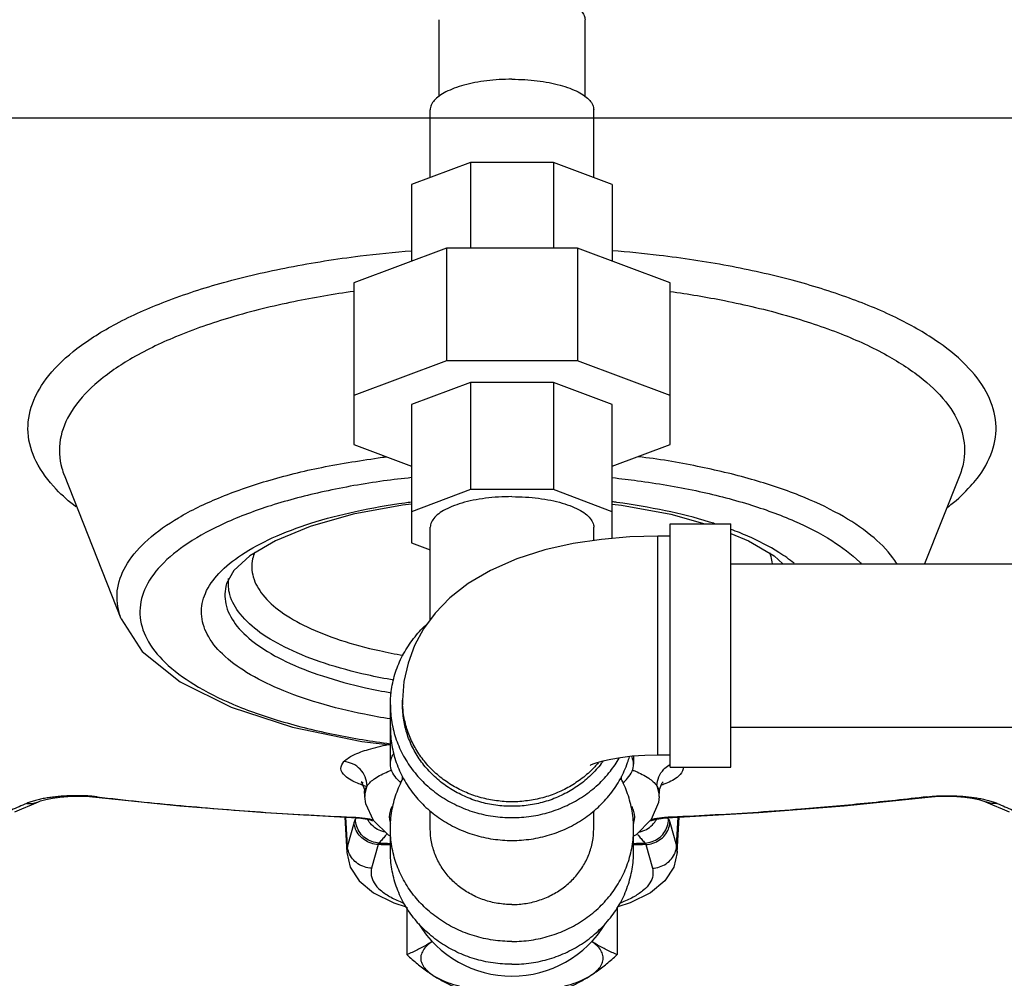
# Model space of a CAD drawing. Units: inches. Extents: x -8.4 to 23.7, y -6 to 23.1.
# Drawn here: x 8.8 to 10.1, y 15.9 to 17.1 of the extents above; entities that cross this region are included whole.
import ezdxf

# ---------------------------------------------------------------- set-up
doc = ezdxf.new("R2010")
doc.units = ezdxf.units.IN
doc.header["$LTSCALE"] = 1.21
doc.header["$MEASUREMENT"] = 0
doc.layers.get('0').update_dxf_attribs({"linetype": 'CONTINUOUS'})
doc.layers.add('02___PRT_ALL_AXES', color=7, linetype='CONTINUOUS')

msp = doc.modelspace()

# ---------------------------------------------------------------- linework, layer by layer
at = {"color": 7, "linetype": 'Continuous'}
for p, q in [((9.3362, 17.0277), (9.3362, 17.1259)), ((9.5237, 17.0277), (9.5237, 17.1259)), ((9.3249, 16.9231), (9.3249, 17.01)), ((9.5349, 16.9231), (9.5349, 17.01)), ((0, 17), (22, 17)), ((9.3765, 16.9424), (9.301, 16.9141)), ((9.3765, 16.9424), (9.3765, 16.8326)), ((9.4833, 16.9424), (9.3765, 16.9424)), ((9.5588, 16.9141), (9.4833, 16.9424)), ((9.4833, 16.9424), (9.4833, 16.8326)), ((9.301, 16.9141), (9.301, 16.8158)), ((9.5588, 16.9141), (9.5588, 16.8158)), ((9.3458, 16.8326), (9.2268, 16.788)), ((9.3458, 16.8326), (9.3458, 16.6877)), ((9.514, 16.8326), (9.3458, 16.8326)), ((9.633, 16.788), (9.514, 16.8326)), ((9.514, 16.8326), (9.514, 16.6877)), ((9.2268, 16.788), (9.2268, 16.5801)), ((9.633, 16.5801), (9.633, 16.788)), ((9.3458, 16.6877), (9.2268, 16.6431)), ((9.514, 16.6877), (9.3458, 16.6877)), ((9.633, 16.6431), (9.514, 16.6877)), ((9.3765, 16.6599), (9.301, 16.6316)), ((9.3765, 16.6599), (9.3765, 16.5223)), ((9.4833, 16.6599), (9.3765, 16.6599)), ((9.5588, 16.6316), (9.4833, 16.6599)), ((9.4833, 16.6599), (9.4833, 16.5223)), ((9.301, 16.6316), (9.301, 16.454)), ((9.5588, 16.4596), (9.5588, 16.6316)), ((9.2268, 16.5801), (9.301, 16.5523)), ((9.5588, 16.5523), (9.633, 16.5801)), ((8.9279, 16.3564), (8.8548, 16.5408)), ((10.0051, 16.5408), (9.9599, 16.427)), ((9.3765, 16.5223), (9.301, 16.494)), ((9.4833, 16.5223), (9.3765, 16.5223)), ((9.5588, 16.494), (9.4833, 16.5223)), ((9.3249, 16.3551), (9.3249, 16.474)), ((9.5349, 16.4569), (9.5349, 16.474)), ((9.633, 16.4782), (9.7112, 16.4782)), ((9.633, 16.1657), (9.633, 16.4782)), ((9.7112, 16.1657), (9.7112, 16.4782)), ((9.633, 16.4626), (9.6174, 16.4626)), ((9.6174, 16.1813), (9.6174, 16.4626)), ((9.301, 16.454), (9.3249, 16.445)), ((9.7112, 16.427), (11.7112, 16.427)), ((9.0727, 16.4183), (9.0633, 16.4017)), ((9.2737, 16.1698), (9.2737, 16.2459)), ((9.2893, 16.2517), (9.2893, 16.2459)), ((9.7112, 16.217), (11.7112, 16.217)), ((9.5862, 16.1799), (9.5862, 16.1698)), ((9.633, 16.1813), (9.6174, 16.1813)), ((9.2893, 16.1494), (9.2893, 16.154)), ((9.5705, 16.1494), (9.5705, 16.154)), ((9.633, 16.1657), (9.7112, 16.1657)), ((9.2405, 16.1353), (9.2438, 16.1418)), ((9.6161, 16.1418), (9.6193, 16.1353)), ((9.6227, 16.1455), (9.6241, 16.1471)), ((8.8828, 16.1284), (8.8952, 16.1274)), ((9.2403, 16.1372), (9.2405, 16.1353)), ((9.2409, 16.128), (9.2405, 16.1353)), ((9.2405, 16.1353), (9.2405, 16.1353)), ((9.6189, 16.128), (9.6193, 16.1353)), ((9.6193, 16.1353), (9.6193, 16.1353)), ((9.9646, 16.1274), (9.9778, 16.1285)), ((8.8004, 16.1124), (8.8125, 16.1175)), ((8.8125, 16.1175), (8.8215, 16.1215)), ((8.8215, 16.1215), (8.8216, 16.1215)), ((8.8968, 16.1277), (8.8952, 16.1274)), ((9.7469, 16.1074), (9.8566, 16.1162)), ((9.8566, 16.1162), (9.9646, 16.1274)), ((9.963, 16.1277), (9.9646, 16.1274)), ((9.9646, 16.1274), (9.9646, 16.1274)), ((10.0383, 16.1215), (10.0382, 16.1215)), ((10.0383, 16.1215), (10.0473, 16.1175)), ((10.0473, 16.1175), (10.0595, 16.1124)), ((8.7911, 16.1086), (8.8004, 16.1124)), ((9.3249, 16.0868), (9.3249, 16.1098)), ((9.5349, 16.0868), (9.5349, 16.1098)), ((9.6361, 16.1013), (9.7469, 16.1074)), ((10.0595, 16.1124), (10.0687, 16.1086)), ((9.215, 16.1018), (9.2176, 16.0561)), ((9.2185, 16.0646), (9.2165, 16.1017)), ((9.2271, 16.0951), (9.2185, 16.0646)), ((9.2243, 16.1017), (9.2237, 16.1013)), ((9.2237, 16.1013), (9.2249, 16.1012)), ((9.2249, 16.1012), (9.2355, 16.1003)), ((9.6327, 16.0951), (9.6413, 16.0646)), ((9.6356, 16.1017), (9.6361, 16.1013)), ((9.6413, 16.0646), (9.6434, 16.1017)), ((9.6422, 16.0561), (9.6448, 16.1018)), ((9.2737, 16.0773), (9.2713, 16.0786)), ((9.2737, 16.0575), (9.2737, 16.0868)), ((9.5862, 16.0575), (9.5862, 16.0868)), ((9.5893, 16.0791), (9.5862, 16.0774)), ((9.2581, 16.0664), (9.2496, 16.036)), ((9.6017, 16.0664), (9.6102, 16.036)), ((9.2185, 16.0646), (9.2176, 16.0561)), ((9.6413, 16.0646), (9.6422, 16.0561))]:
    msp.add_line(p, q, dxfattribs=at)
for points in [[(9.301, 16.5038), (9.2892, 16.5025), (9.2259, 16.4906), (9.1708, 16.475), (9.1261, 16.4566), (9.0933, 16.4371), (9.0727, 16.4183)], [(9.5588, 16.5038), (9.5706, 16.5025), (9.6339, 16.4906), (9.6775, 16.4782)], [(9.6174, 16.4626), (9.5812, 16.4616), (9.5449, 16.4584), (9.5087, 16.453), (9.4722, 16.4448), (9.4361, 16.4333), (9.4021, 16.4185), (9.3737, 16.4016), (9.3502, 16.3832), (9.3313, 16.3638), (9.3163, 16.3434), (9.3047, 16.322), (9.2963, 16.2995), (9.291, 16.2759), (9.2893, 16.2517)], [(9.7112, 16.4659), (9.7338, 16.4566), (9.7666, 16.4371), (9.7777, 16.427)], [(8.9279, 16.3564), (8.9549, 16.3146), (9.0035, 16.2755), (9.0692, 16.2428), (9.148, 16.2172), (9.2369, 16.1987), (9.2737, 16.1944)], [(9.6174, 16.1813), (9.6005, 16.1809), (9.5843, 16.1798), (9.5695, 16.178), (9.5568, 16.1758), (9.5465, 16.1735), (9.5389, 16.1713), (9.5337, 16.1695), (9.5309, 16.1684), (9.5303, 16.1681)], [(9.2389, 16.1452), (9.236, 16.147), (9.2371, 16.1455), (9.2403, 16.1372)], [(9.6193, 16.1353), (9.6195, 16.1371), (9.6227, 16.1455)], [(8.8216, 16.1215), (8.8241, 16.1225), (8.8309, 16.1243), (8.8395, 16.1261), (8.8491, 16.1274), (8.8594, 16.1282), (8.8707, 16.1286), (8.8828, 16.1284)], [(9.9778, 16.1285), (9.9902, 16.1286), (10.0015, 16.1282), (10.0118, 16.1272), (10.0212, 16.1259), (10.0296, 16.1242), (10.036, 16.1223), (10.0382, 16.1215)], [(8.8952, 16.1274), (9.0032, 16.1162), (9.1129, 16.1074), (9.2237, 16.1013)], [(9.2713, 16.0786), (9.2521, 16.0974), (9.2422, 16.1189), (9.2409, 16.128)], [(9.6189, 16.128), (9.618, 16.1205), (9.6085, 16.0984), (9.5893, 16.0791)], [(9.2355, 16.1003), (9.2438, 16.099), (9.2492, 16.0977), (9.2508, 16.0971)], [(9.6081, 16.0968), (9.6081, 16.0968), (9.6104, 16.0976), (9.6158, 16.099), (9.6241, 16.1003)], [(9.6241, 16.1003), (9.6348, 16.1012), (9.6361, 16.1013)], [(9.2176, 16.0561), (9.2221, 16.0375), (9.2337, 16.0199), (9.2521, 16.0046), (9.2781, 15.9915), (9.2941, 15.9866)], [(9.6422, 16.0561), (9.6377, 16.0375), (9.6261, 16.0199), (9.6077, 16.0046), (9.5817, 15.9915), (9.5657, 15.9866)]]:
    msp.add_lwpolyline(points, dxfattribs=at)
msp.add_arc((9.4299, 16.038), 0.1406, 211.3033, 328.6967, dxfattribs=at)
for points, start_tangent, end_tangent in [([(9.4299, 17.161), (9.4446, 17.1606), (9.4589, 17.1593), (9.4725, 17.1572), (9.485, 17.1543), (9.4962, 17.1508), (9.5058, 17.1466), (9.5134, 17.1419), (9.5191, 17.1368), (9.5225, 17.1314), (9.5237, 17.1259)], (1, 0), (0, -1)), ([(9.4299, 17.0494), (9.4135, 17.0489), (9.3975, 17.0474), (9.3822, 17.0451), (9.3682, 17.0418), (9.3557, 17.0378), (9.345, 17.0331), (9.3364, 17.0279), (9.33, 17.0222), (9.3262, 17.0162), (9.3249, 17.01)], (-1, 0), (0, -1)), ([(9.4299, 17.0494), (9.4463, 17.0489), (9.4624, 17.0474), (9.4776, 17.0451), (9.4916, 17.0418), (9.5042, 17.0378), (9.5149, 17.0331), (9.5235, 17.0279), (9.5298, 17.0222), (9.5336, 17.0162), (9.5349, 17.01)], (1, 0), (0, -1)), ([(8.8697, 16.5001), (8.8445, 16.5227), (8.8186, 16.5585), (8.8082, 16.5955), (8.8137, 16.6325), (8.8348, 16.6688), (8.871, 16.7034), (8.9214, 16.7354), (8.9847, 16.7639), (9.0594, 16.7884), (9.1434, 16.808), (9.2348, 16.8225), (9.301, 16.8292)], (-0.789933, 0.613193), (0.996864, 0.079128)), ([(10.0191, 16.5268), (10.0274, 16.5366), (10.0468, 16.5718), (10.0516, 16.6077), (10.0415, 16.6434), (10.017, 16.6781), (9.9785, 16.711), (9.9269, 16.7413), (9.8635, 16.7682), (9.7899, 16.7912), (9.7076, 16.8097), (9.6188, 16.8232), (9.5589, 16.8292)], (0.668749, 0.743489), (-0.996864, 0.079137)), ([(9.2267, 16.7769), (9.1498, 16.7637), (9.0687, 16.7435), (8.9978, 16.7185), (8.939, 16.6895), (8.8939, 16.6572), (8.8638, 16.6225), (8.8496, 16.5865), (8.8516, 16.55), (8.8547, 16.5408)], (-0.990391, -0.138296), (0.368666, -0.929562)), ([(9.6331, 16.7769), (9.7029, 16.7651), (9.7825, 16.746), (9.8529, 16.7223), (9.912, 16.6946), (9.9583, 16.6637), (9.9907, 16.6304), (10.0082, 16.5956), (10.0104, 16.5601), (10.0051, 16.5408)], (0.990389, -0.13831), (-0.369676, -0.929161)), ([(8.9279, 16.3563), (8.9252, 16.3644), (8.9234, 16.3962), (8.9358, 16.4277), (8.9621, 16.458), (9.0014, 16.4862), (9.0528, 16.5115), (9.1147, 16.5333), (9.1854, 16.5509), (9.263, 16.5638), (9.2687, 16.5646)], (-0.368666, 0.929562), (0.992215, 0.124536)), ([(9.9241, 16.4275), (9.9193, 16.4346), (9.8911, 16.4636), (9.8506, 16.4906), (9.799, 16.5148), (9.7377, 16.5355), (9.6682, 16.5522), (9.5923, 16.5644), (9.5914, 16.5645)], (-0.529595, 0.848251), (-0.992188, 0.12475)), ([(9.3009, 16.5377), (9.265, 16.5334), (9.1888, 16.5199), (9.1201, 16.5017), (9.061, 16.4792), (9.0133, 16.4531), (8.9786, 16.4244), (8.9579, 16.3938), (8.9519, 16.3623), (8.9607, 16.3309), (8.984, 16.3006), (9.0213, 16.2723), (9.0712, 16.2468), (9.1323, 16.2251), (9.2026, 16.2077), (9.2736, 16.196)], (-0.994536, -0.104396), (0.991719, -0.12843)), ([(9.5589, 16.5377), (9.5913, 16.5338), (9.6661, 16.521), (9.734, 16.5035), (9.7928, 16.4819), (9.8409, 16.4568), (9.8767, 16.429), (9.8785, 16.4272)], (0.994536, -0.104399), (0.702331, -0.71185)), ([(9.989, 16.4993), (9.9938, 16.503), (10.0191, 16.5268)], (0.792342, 0.610077), (0.668749, 0.743489)), ([(9.4299, 16.5133), (9.4126, 16.5128), (9.3958, 16.5112), (9.3799, 16.5086), (9.3654, 16.505), (9.3527, 16.5006), (9.342, 16.4955), (9.3338, 16.4898), (9.3281, 16.4836), (9.3253, 16.4772), (9.3249, 16.474)], (-1, 0), (0, -1)), ([(9.4299, 16.5133), (9.4472, 16.5128), (9.464, 16.5112), (9.4799, 16.5086), (9.4944, 16.505), (9.5072, 16.5006), (9.5178, 16.4955), (9.5261, 16.4898), (9.5317, 16.4836), (9.5346, 16.4772), (9.5349, 16.474)], (1, 0), (0, -1)), ([(9.0533, 16.4146), (9.0823, 16.4386), (9.122, 16.4603), (9.1714, 16.4791), (9.2287, 16.4943), (9.2923, 16.5055), (9.301, 16.5067)], (0.68274, 0.730661), (0.991911, 0.126937)), ([(9.6902, 16.4785), (9.6837, 16.4806), (9.627, 16.4952), (9.5646, 16.5059), (9.5588, 16.5067)], (-0.951807, 0.306698), (-0.991914, 0.12691)), ([(9.7924, 16.4277), (9.7728, 16.4416), (9.7327, 16.4626), (9.7114, 16.4712)], (-0.775072, 0.631873), (-0.936912, 0.349565)), ([(9.0994, 16.4419), (9.0967, 16.4334), (9.0975, 16.4101), (9.1097, 16.3873), (9.133, 16.3657), (9.1666, 16.3461), (9.2092, 16.3291), (9.2596, 16.3155), (9.2899, 16.3095)], (-0.375921, -0.926652), (0.985396, -0.17028)), ([(9.7606, 16.4415), (9.7623, 16.4363), (9.764, 16.4271)], (0.366014, -0.930609), (0.07983, -0.996809)), ([(9.2736, 16.2277), (9.2402, 16.2338), (9.1815, 16.2483), (9.1306, 16.2664), (9.0889, 16.2876), (9.0578, 16.3113), (9.0383, 16.3366), (9.031, 16.3628), (9.036, 16.3891), (9.0533, 16.4146)], (-0.987508, 0.157569), (0.68274, 0.730661)), ([(9.278, 16.2776), (9.244, 16.2843), (9.1892, 16.2992), (9.1427, 16.3177), (9.1061, 16.339), (9.0808, 16.3626), (9.0674, 16.3874), (9.0659, 16.408)], (-0.985566, 0.16929), (0.11495, 0.993371)), ([(9.0633, 16.4017), (9.0623, 16.398), (9.0631, 16.3723), (9.0766, 16.3471), (9.1023, 16.3233), (9.1393, 16.3017), (9.1863, 16.283), (9.2418, 16.2679), (9.2749, 16.2614)], (-0.277609, -0.960694), (0.985281, -0.170941)), ([(9.2737, 16.2459), (9.2756, 16.2685), (9.2813, 16.2906), (9.2907, 16.3116), (9.3035, 16.331), (9.3194, 16.3483), (9.3206, 16.3493)], (0, 1), (0.740157, 0.672434)), ([(9.2737, 16.2459), (9.2756, 16.2232), (9.2813, 16.2011), (9.2907, 16.1801), (9.3035, 16.1607), (9.3194, 16.1434), (9.3381, 16.1287), (9.359, 16.1168), (9.3816, 16.1081), (9.4055, 16.1028), (9.4299, 16.101), (9.4544, 16.1028), (9.4782, 16.1081), (9.5008, 16.1168), (9.5218, 16.1287), (9.5404, 16.1434), (9.5563, 16.1607), (9.5677, 16.1776)], (0, -1), (0.499644, 0.866231)), ([(9.2894, 16.2459), (9.2893, 16.2517)], (-0.048313, 0.998832), (0, 1)), ([(9.5469, 16.1735), (9.5461, 16.1724), (9.533, 16.1572), (9.5176, 16.1439), (9.5002, 16.133), (9.4813, 16.1245), (9.4612, 16.1188), (9.4404, 16.1159), (9.4194, 16.1159), (9.3986, 16.1188), (9.3785, 16.1245), (9.3596, 16.133), (9.3422, 16.1439), (9.3268, 16.1572), (9.3137, 16.1724), (9.3032, 16.1893), (9.2955, 16.2074), (9.2909, 16.2264), (9.2893, 16.2459)], (-0.584131, -0.811659), (0, 1)), ([(9.5408, 16.1716), (9.5362, 16.1663), (9.522, 16.1532), (9.5059, 16.142), (9.4883, 16.1331), (9.4695, 16.1266), (9.4499, 16.1227), (9.4299, 16.1213), (9.4099, 16.1227), (9.3903, 16.1266), (9.3715, 16.1331), (9.3539, 16.142), (9.3378, 16.1532), (9.3236, 16.1663), (9.3116, 16.1812), (9.302, 16.1976), (9.295, 16.215), (9.2907, 16.2332), (9.2894, 16.2459)], (-0.643226, -0.765677), (-0.048313, 0.998832)), ([(9.2737, 16.2166), (9.2756, 16.1939), (9.2813, 16.1718), (9.2907, 16.1508), (9.3035, 16.1315), (9.3194, 16.1142), (9.3381, 16.0994), (9.359, 16.0875), (9.3816, 16.0788), (9.4055, 16.0735), (9.4299, 16.0717), (9.4544, 16.0735), (9.4782, 16.0788), (9.5008, 16.0875), (9.5218, 16.0994), (9.5404, 16.1142), (9.5563, 16.1315), (9.5691, 16.1508), (9.5785, 16.1718), (9.5809, 16.1792)], (0, -1), (0.276947, 0.960885)), ([(9.2139, 16.1729), (9.2259, 16.1812), (9.2455, 16.1886), (9.2707, 16.1948)], (0.672976, 0.739664), (0.980038, 0.19881)), ([(9.2737, 16.1698), (9.2756, 16.1789), (9.278, 16.1835)], (0, 1), (0.541385, 0.840775)), ([(9.5862, 16.1698), (9.5842, 16.1789), (9.5839, 16.1798)], (0, 1), (-0.418741, 0.908106)), ([(9.2316, 16.1452), (9.2155, 16.1546), (9.2101, 16.1641), (9.2139, 16.1729)], (-0.925625, 0.378442), (0.672921, 0.739714)), ([(9.2438, 16.1418), (9.2413, 16.1533), (9.2349, 16.1631), (9.2252, 16.17), (9.2139, 16.1729)], (-0.02029, 0.999794), (-0.997923, 0.06442)), ([(9.2875, 16.1457), (9.2813, 16.1517), (9.2756, 16.1606), (9.2737, 16.1698)], (-0.770237, 0.637758), (0, 1)), ([(9.5723, 16.1457), (9.5785, 16.1517), (9.5842, 16.1606), (9.5862, 16.1698)], (0.770237, 0.637758), (0, 1)), ([(9.6161, 16.1418), (9.6185, 16.1533), (9.625, 16.1631), (9.6313, 16.1682)], (0.02029, 0.999794), (0.850301, 0.526297)), ([(9.6313, 16.1682), (9.6329, 16.1692)], (0.850301, 0.526297), (0.879379, 0.476122)), ([(9.2438, 16.1418), (9.2538, 16.1514), (9.2703, 16.1601), (9.2752, 16.1621)], (0.552468, 0.833534), (0.934075, 0.357077)), ([(9.5846, 16.1621), (9.5885, 16.1606), (9.6057, 16.1516), (9.6161, 16.1418)], (0.934166, -0.356838), (0.552457, -0.833542)), ([(9.6496, 16.1658), (9.6497, 16.1639), (9.6439, 16.1543), (9.6276, 16.1449)], (0.158505, -0.987358), (-0.92768, -0.373376)), ([(9.238, 16.1427), (9.2316, 16.1452)], (-0.939622, 0.342214), (-0.925625, 0.378442)), ([(9.2424, 16.1411), (9.238, 16.1427)], (-0.947413, 0.320014), (-0.939622, 0.342214)), ([(9.2438, 16.1418), (9.2415, 16.1351)], (-0.428221, -0.903674), (-0.205615, -0.978633)), ([(9.2737, 16.0868), (9.2756, 16.1094), (9.2813, 16.1316), (9.2902, 16.1517)], (0, 1), (0.475745, 0.879583)), ([(9.5862, 16.0868), (9.5842, 16.1094), (9.5785, 16.1316), (9.5696, 16.1517)], (0, 1), (-0.475745, 0.879583)), ([(9.6183, 16.1351), (9.6161, 16.1418)], (-0.205499, 0.978657), (-0.428221, 0.903674)), ([(9.6251, 16.1439), (9.6219, 16.1427)], (-0.933157, -0.359468), (-0.939775, -0.341793)), ([(9.6276, 16.1449), (9.6251, 16.1439)], (-0.92768, -0.373376), (-0.933157, -0.359468)), ([(8.883, 16.1289), (8.8754, 16.1291), (8.8677, 16.1291), (8.8601, 16.1289), (8.8525, 16.1285), (8.8451, 16.1279), (8.838, 16.127), (8.8311, 16.126)], (-0.998783, 0.04932), (-0.985744, -0.168255)), ([(8.8902, 16.1284), (8.883, 16.1289)], (-0.996598, 0.082413), (-0.998783, 0.04932)), ([(8.8968, 16.1277), (8.8902, 16.1284)], (-0.993194, 0.116473), (-0.996598, 0.082413)), ([(9.2415, 16.1351), (9.2409, 16.128)], (-0.205615, -0.978633), (0.047787, -0.998858)), ([(9.6189, 16.128), (9.6183, 16.1351)], (0.046616, 0.998913), (-0.205499, 0.978657)), ([(9.963, 16.1277), (9.9696, 16.1284)], (0.993194, 0.116473), (0.996598, 0.082413)), ([(9.9696, 16.1284), (9.9769, 16.1289)], (0.996598, 0.082413), (0.998783, 0.04932)), ([(9.9769, 16.1289), (9.9845, 16.1291), (9.9921, 16.1291), (9.9997, 16.1289), (10.0073, 16.1285), (10.0147, 16.1279), (10.0218, 16.127), (10.0288, 16.126)], (0.998783, 0.04932), (0.985744, -0.168255)), ([(8.8064, 16.1193), (8.7966, 16.115), (8.7868, 16.1108)], (-0.914226, -0.405206), (-0.923387, -0.383871)), ([(8.8064, 16.1193), (8.8155, 16.1196), (8.8215, 16.1215)], (0.992311, -0.123769), (0.914293, 0.405053)), ([(8.8119, 16.1214), (8.8064, 16.1193)], (-0.947841, -0.318744), (-0.914226, -0.405206)), ([(8.8179, 16.1232), (8.8119, 16.1214)], (-0.966504, -0.25665), (-0.947841, -0.318744)), ([(8.8311, 16.126), (8.8243, 16.1247), (8.8179, 16.1232)], (-0.985744, -0.168255), (-0.966504, -0.25665)), ([(8.8968, 16.1277), (9.0044, 16.1165), (9.1137, 16.1078), (9.2243, 16.1017)], (0.993194, -0.11647), (0.999057, -0.043419)), ([(9.2761, 16.1154), (9.2732, 16.1092), (9.2732, 16.0949)], (-0.528814, -0.848738), (0.291086, -0.956697)), ([(9.5866, 16.0949), (9.5866, 16.1091), (9.5837, 16.1154)], (0.291876, 0.956456), (-0.528769, 0.848766)), ([(9.963, 16.1277), (9.8825, 16.1191), (9.8009, 16.1118)], (-0.993194, -0.11647), (-0.996845, -0.079374)), ([(10.0288, 16.126), (10.0355, 16.1247), (10.0419, 16.1232)], (0.985744, -0.168255), (0.966504, -0.25665)), ([(10.0534, 16.1193), (10.0443, 16.1196), (10.0383, 16.1215)], (-0.992311, -0.123769), (-0.914293, 0.405053)), ([(10.0419, 16.1232), (10.0479, 16.1214)], (0.966504, -0.25665), (0.947841, -0.318744)), ([(10.0479, 16.1214), (10.0534, 16.1193)], (0.947841, -0.318744), (0.914226, -0.405206)), ([(10.0534, 16.1193), (10.0632, 16.115), (10.0731, 16.1108)], (0.914226, -0.405206), (0.923387, -0.383871)), ([(9.8009, 16.1118), (9.7461, 16.1078), (9.691, 16.1044), (9.6356, 16.1017)], (-0.996845, -0.079374), (-0.999057, -0.043419)), ([(9.2243, 16.1017), (9.2308, 16.1013), (9.2375, 16.1006)], (0.999057, -0.043427), (0.993551, -0.113386)), ([(9.2275, 16.0964), (9.2271, 16.0951)], (-0.324914, -0.945744), (-0.270139, -0.962821)), ([(9.2581, 16.0664), (9.2488, 16.0681), (9.2404, 16.0723), (9.2336, 16.0786), (9.229, 16.0864), (9.2271, 16.0951)], (-0.999226, 0.039342), (-0.056002, 0.998431)), ([(9.2288, 16.0991), (9.2284, 16.0984), (9.2279, 16.0976), (9.2275, 16.0964)], (-0.662899, -0.748709), (-0.324914, -0.945744)), ([(9.2303, 16.1008), (9.2288, 16.0991)], (-0.658088, -0.752941), (-0.662896, -0.748712)), ([(9.2592, 16.0684), (9.2499, 16.0702), (9.2415, 16.0746), (9.2348, 16.0814), (9.2305, 16.0898), (9.2288, 16.0991)], (-0.999339, 0.03635), (-0.024494, 0.9997)), ([(9.2375, 16.1006), (9.2438, 16.0998), (9.2497, 16.0987), (9.2517, 16.0983)], (0.993551, -0.113386), (0.975016, -0.222134)), ([(9.2666, 16.0827), (9.2616, 16.084), (9.2532, 16.0885), (9.2465, 16.0952), (9.2443, 16.0986)], (-0.985209, 0.171357), (-0.482436, 0.875931)), ([(9.2732, 16.0949), (9.2738, 16.0932)], (0.291086, -0.956697), (0.362099, -0.93214)), ([(9.586, 16.0932), (9.5866, 16.0949)], (0.362252, 0.93208), (0.291876, 0.956456)), ([(9.5933, 16.0827), (9.5982, 16.084), (9.6066, 16.0885), (9.6133, 16.0952), (9.6155, 16.0987)], (0.984618, 0.17472), (0.482205, 0.876058)), ([(9.6006, 16.0684), (9.6099, 16.0702), (9.6183, 16.0746), (9.625, 16.0814), (9.6293, 16.0898), (9.631, 16.0991)], (0.999339, 0.03635), (0.024494, 0.9997)), ([(9.6017, 16.0664), (9.611, 16.0681), (9.6194, 16.0723), (9.6263, 16.0786), (9.6308, 16.0864), (9.6327, 16.0951)], (0.999226, 0.039342), (0.056002, 0.998431)), ([(9.6224, 16.1006), (9.616, 16.0998), (9.6102, 16.0987), (9.6083, 16.0983)], (-0.993551, -0.113386), (-0.975463, -0.220162)), ([(9.6356, 16.1017), (9.629, 16.1013), (9.6224, 16.1006)], (-0.999057, -0.043427), (-0.993551, -0.113386)), ([(9.6295, 16.1008), (9.631, 16.0991)], (0.658092, -0.752937), (0.662896, -0.748712)), ([(9.631, 16.0991), (9.6315, 16.0984), (9.6319, 16.0976), (9.6323, 16.0964)], (0.662899, -0.748709), (0.324914, -0.945744)), ([(9.6323, 16.0964), (9.6327, 16.0951)], (0.324914, -0.945744), (0.270139, -0.962821)), ([(9.2694, 16.0804), (9.267, 16.0775), (9.2631, 16.0729), (9.2592, 16.0684)], (-0.630953, -0.775821), (-0.662896, -0.748712)), ([(9.4299, 15.9419), (9.4055, 15.9437), (9.3816, 15.949), (9.359, 15.9577), (9.3381, 15.9696), (9.3194, 15.9843), (9.3035, 16.0016), (9.2907, 16.021), (9.2813, 16.042), (9.2756, 16.0641), (9.2737, 16.0868)], (-1, 0), (0, 1)), ([(9.4299, 15.9894), (9.4117, 15.9909), (9.394, 15.9953), (9.3774, 16.0025), (9.3624, 16.0122), (9.3495, 16.0242), (9.339, 16.0381), (9.3312, 16.0535), (9.3265, 16.0699), (9.3249, 16.0868)], (-1, 0), (0, 1)), ([(9.4299, 15.9894), (9.4481, 15.9909), (9.4658, 15.9953), (9.4824, 16.0025), (9.4974, 16.0122), (9.5103, 16.0242), (9.5208, 16.0381), (9.5286, 16.0535), (9.5333, 16.0699), (9.5349, 16.0868)], (1, 0), (0, 1)), ([(9.4299, 15.9419), (9.4544, 15.9437), (9.4782, 15.949), (9.5008, 15.9577), (9.5218, 15.9696), (9.5404, 15.9843), (9.5563, 16.0016), (9.5691, 16.021), (9.5785, 16.042), (9.5842, 16.0641), (9.5862, 16.0868)], (1, 0), (0, 1)), ([(9.5905, 16.0803), (9.5928, 16.0775), (9.5967, 16.0729), (9.6006, 16.0684)], (0.631166, -0.775648), (0.662896, -0.748712)), ([(9.2592, 16.0684), (9.2589, 16.0681), (9.2586, 16.0676), (9.2584, 16.0671), (9.2581, 16.0664)], (-0.751748, -0.659451), (-0.314761, -0.949171)), ([(9.2738, 16.0659), (9.2581, 16.0664)], (-0.999572, 0.029252), (-0.999481, 0.032217)), ([(9.2592, 16.0684), (9.2737, 16.0679)], (0.999483, -0.032141), (0.999568, -0.029402)), ([(9.6017, 16.0664), (9.586, 16.0659)], (-0.999481, -0.032217), (-0.999572, -0.029252)), ([(9.5862, 16.0679), (9.6006, 16.0684)], (0.999568, 0.029402), (0.999483, 0.032141)), ([(9.6006, 16.0684), (9.6009, 16.0681), (9.6012, 16.0676), (9.6015, 16.0671), (9.6017, 16.0664)], (0.751748, -0.659451), (0.314761, -0.949171)), ([(9.2496, 16.036), (9.2403, 16.0377), (9.2318, 16.0418), (9.225, 16.0481), (9.2204, 16.056), (9.2185, 16.0646)], (-0.999226, 0.039342), (-0.056002, 0.998431)), ([(9.4299, 15.9126), (9.4055, 15.9144), (9.3816, 15.9197), (9.359, 15.9284), (9.3381, 15.9403), (9.3194, 15.9551), (9.3035, 15.9724), (9.2907, 15.9917), (9.2813, 16.0128), (9.2756, 16.0349), (9.2737, 16.0575)], (-1, 0), (0, 1)), ([(9.4299, 15.9126), (9.4544, 15.9144), (9.4782, 15.9197), (9.5008, 15.9284), (9.5218, 15.9403), (9.5404, 15.9551), (9.5563, 15.9724), (9.5691, 15.9917), (9.5785, 16.0128), (9.5842, 16.0349), (9.5862, 16.0575)], (1, 0), (0, 1)), ([(9.6102, 16.036), (9.6195, 16.0377), (9.628, 16.0418), (9.6348, 16.0481), (9.6394, 16.056), (9.6413, 16.0646)], (0.999226, 0.039342), (0.056002, 0.998431)), ([(9.2496, 16.036), (9.2491, 16.0265), (9.2528, 16.0171), (9.2607, 16.0081), (9.2726, 15.9998), (9.288, 15.9923), (9.291, 15.9911)], (-0.270141, -0.962821), (0.932818, -0.360348)), ([(9.6102, 16.036), (9.6108, 16.0265), (9.607, 16.0171), (9.5991, 16.0081), (9.5873, 15.9998), (9.5718, 15.9923), (9.5688, 15.9911)], (0.270141, -0.962821), (-0.932818, -0.360348))]:
    msp.add_spline(points, degree=3, dxfattribs=dict(at, start_tangent=start_tangent, end_tangent=end_tangent))
at = {"layer": '02___PRT_ALL_AXES', "color": 7, "linetype": 'Continuous'}
for p, q in [((9.2946, 15.9858), (9.2946, 15.925)), ((9.5652, 15.9858), (9.5652, 15.925))]:
    msp.add_line(p, q, dxfattribs=at)
for points, start_tangent, end_tangent in [([(9.3276, 15.9419), (9.3217, 15.9383), (9.315, 15.9345), (9.3083, 15.9311), (9.3015, 15.9279), (9.2946, 15.925)], (-0.841572, -0.540145), (-0.928349, -0.37171)), ([(9.3276, 15.9419), (9.3208, 15.9366), (9.3157, 15.9303), (9.313, 15.9238), (9.313, 15.9172), (9.3157, 15.9108), (9.3208, 15.9045), (9.3284, 15.8986)], (-0.830824, -0.556535), (0.838889, -0.544303)), ([(9.5314, 15.8986), (9.539, 15.9045), (9.5442, 15.9108), (9.5468, 15.9172), (9.5468, 15.9238), (9.5442, 15.9303), (9.539, 15.9366), (9.5322, 15.9419)], (0.838889, 0.544303), (-0.830824, 0.556535)), ([(9.5652, 15.925), (9.5583, 15.9279), (9.5515, 15.9311), (9.5448, 15.9345), (9.5381, 15.9383), (9.5322, 15.9419)], (-0.928349, 0.37171), (-0.841572, 0.540145)), ([(9.2946, 15.925), (9.3015, 15.9189), (9.3083, 15.9133), (9.315, 15.908), (9.3217, 15.9031), (9.3284, 15.8986)], (0.744302, -0.667844), (0.838889, -0.544303)), ([(9.5314, 15.8986), (9.5381, 15.9031), (9.5448, 15.9081), (9.5515, 15.9133), (9.5583, 15.9189), (9.5652, 15.925)], (0.838889, 0.544303), (0.744302, 0.667844)), ([(9.3284, 15.8986), (9.3352, 15.8944), (9.3419, 15.8906), (9.3486, 15.8872), (9.3553, 15.884), (9.3623, 15.8811)], (0.838889, -0.544303), (0.928349, -0.37171)), ([(9.3284, 15.8986), (9.3383, 15.8932), (9.3502, 15.8883), (9.3639, 15.8843), (9.3791, 15.881), (9.3954, 15.8786), (9.4124, 15.8771), (9.4299, 15.8766)], (0.838889, -0.544303), (1, 0)), ([(9.4299, 15.8766), (9.4474, 15.8771), (9.4645, 15.8786), (9.4808, 15.881), (9.4959, 15.8843), (9.5096, 15.8883), (9.5215, 15.8932), (9.5314, 15.8986)], (1, 0), (0.838889, 0.544303)), ([(9.4976, 15.8811), (9.5045, 15.884), (9.5113, 15.8872), (9.518, 15.8906), (9.5247, 15.8944), (9.5314, 15.8986)], (0.928349, 0.37171), (0.838889, 0.544303))]:
    msp.add_spline(points, degree=3, dxfattribs=dict(at, start_tangent=start_tangent, end_tangent=end_tangent))

doc.saveas('drawing.dxf')
